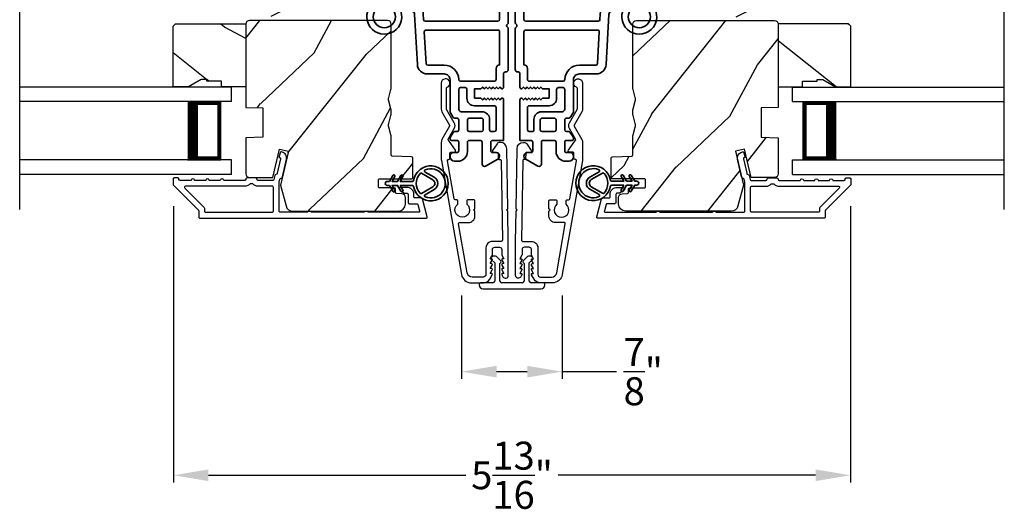
# Model space of a CAD drawing. Extents: x 102 to 238, y -200 to -156.
# Drawn here: x 192 to 200, y -193 to -189 of the extents above; entities that cross this region are included whole.
import ezdxf

# ---------------------------------------------------------------- set-up
doc = ezdxf.new("R2010")
doc.units = 0
doc.header["$LTSCALE"] = 2
doc.header["$MEASUREMENT"] = 0
doc.header["$PDMODE"] = 3
doc.layers.get('0').update_dxf_attribs({"linetype": 'CONTINUOUS'})
doc.layers.get('DEFPOINTS').update_dxf_attribs({"color": 3, "linetype": 'CONTINUOUS'})
doc.layers.add('Dim', color=7, linetype='CONTINUOUS')
doc.styles.get("Standard").update_dxf_attribs({"font": 'arial.ttf'})
doc.dimstyles.get("Standard").update_dxf_attribs({"dimtxt": 0.24, "dimasz": 0.3, "dimexe": 0.0625, "dimexo": 0.18, "dimgap": 0.09, "dimtad": 0, "dimdec": 4, "dimzin": 0, "dimdsep": 46, "dimlunit": 4, "dimtxsty": 'Standard', "dimcen": 0, "dimadec": 5, "dimazin": 0, "dimtfac": 1, "dimtdec": 4, "dimtofl": 0, "dimtmove": 0, "dimatfit": 3, "dimfxl": 1, "dimtolj": 1, "dimtzin": 0, "dimarcsym": 0})
pattern_1 = [(61.8699, (51.2245, -263.40054), (-1.8736867, -3.08047044), [0.5, -4.5]), (51.5651, (50.55393, -263.3822), (0.4836882, 1.3289269), [1.118034, -1.118034]), (43.4349, (50.34262, -262.92906), (1.3899984, 1.75154305), [0.632456, -2.529822])]
pattern_2 = [(36.8699, (50.7644, -263.32518), (-2.99999992, -2.00000012), [0.5, -4.5]), (26.5651, (50.1644, -263.0252), (0.9999992, 1.0000013), [1.118034, -1.118034]), (18.4349, (50.1644, -262.52518), (2.00000043, 0.9999984), [0.632456, -2.529822])]

# ---------------------------------------------------------------- blocks, each defined once
blk = doc.blocks.new('*D245')
at = {"layer": 'DEFPOINTS', "color": 0, "transparency": 16777216}
for p in [(195.4464, -190.9166), (196.3104, -190.9166), (196.3104, -191.7486)]:
    blk.add_point(p, dxfattribs=at)
at = {"layer": 'Dim', "color": 0, "lineweight": -2, "transparency": 16777216}
for p, q in [((195.4464, -191.0966), (195.4464, -191.8111)), ((196.3104, -191.0966), (196.3104, -191.8111)), ((195.7464, -191.7486), (196.0104, -191.7486)), ((196.3104, -191.7486), (196.7761, -191.7486))]:
    blk.add_line(p, q, dxfattribs=at)
at = {"layer": 'Dim', "color": 0, "transparency": 16777216}
for points in [[(195.7464, -191.6986), (195.7464, -191.7986), (195.4464, -191.7486)], [(196.0104, -191.6986), (196.0104, -191.7986), (196.3104, -191.7486)]]:
    blk.add_solid(points, dxfattribs=at)
at = {"layer": 'Dim', "color": 0, "transparency": 16777216, "insert": (197.0048, -191.7486), "char_height": 0.24, "attachment_point": 5}
blk.add_mtext('\\A1;{\\H1x;\\S7/8;}"', dxfattribs=at)
blk = doc.blocks.new('*D246')
at = {"layer": 'DEFPOINTS', "color": 0, "transparency": 16777216}
for p in [(192.9761, -190.1482), (198.7824, -190.1482), (198.7824, -192.6373)]:
    blk.add_point(p, dxfattribs=at)
at = {"layer": 'Dim', "color": 0, "lineweight": -2, "transparency": 16777216}
for p, q in [((192.9761, -190.3282), (192.9761, -192.6998)), ((198.7824, -190.3282), (198.7824, -192.6998)), ((193.2761, -192.6373), (195.4827, -192.6373)), ((198.4824, -192.6373), (196.2758, -192.6373))]:
    blk.add_line(p, q, dxfattribs=at)
at = {"layer": 'Dim', "color": 0, "transparency": 16777216}
for points in [[(193.2761, -192.5873), (193.2761, -192.6873), (192.9761, -192.6373)], [(198.4824, -192.5873), (198.4824, -192.6873), (198.7824, -192.6373)]]:
    blk.add_solid(points, dxfattribs=at)
at = {"layer": 'Dim', "color": 0, "transparency": 16777216, "insert": (195.8792, -192.6373), "char_height": 0.24, "attachment_point": 5}
blk.add_mtext('\\A1;5{\\H1x;\\S13/16;}"', dxfattribs=at)
blk = doc.blocks.new('A$C32CD71B2')
for p, q in [((1.8152, 0.75), (0, 0.75)), ((1.8152, 0.625), (1.8152, 0.75)), ((1.8152, 0.625), (0, 0.625)), ((1.7259, 0.625), (1.4399, 0.625)), ((1.7259, 0.125), (1.7259, 0.625)), ((1.7259, 0.625), (1.7259, 0.625)), ((1.8152, 0.125), (0, 0.125)), ((1.4402, 0.125), (1.7259, 0.125)), ((1.8152, 0), (1.8152, 0.125)), ((1.8152, 0), (0, 0))]:
    blk.add_line(p, q)
for points, const_width in [([(1.4849, 0.125), (1.4849, 0.625)], 0.09), ([(1.726, 0.61), (1.4849, 0.61)], 0.03), ([(1.7108, 0.14), (1.7108, 0.61)], 0.03), ([(1.726, 0.14), (1.4849, 0.14)], 0.03)]:
    blk.add_lwpolyline(points, dxfattribs=dict(const_width=const_width))
blk = doc.blocks.new('A$C213E3FBD')
for p, q in [((0.102, 0.2637), (0.1013, 0.2626)), ((0.1856, 0.2381), (0.1532, 0.2705)), ((0.4098, 0.2705), (0.3774, 0.2381)), ((0.4617, 0.2626), (0.461, 0.2637)), ((0.1029, 0.2506), (0.133, 0.2205)), ((0.133, 0.2205), (0.133, 0.065)), ((0.178, 0.2164), (0.1856, 0.2239)), ((0.178, 0.065), (0.178, 0.2164)), ((0.3774, 0.2239), (0.385, 0.2164)), ((0.385, 0.2164), (0.385, 0.065)), ((0.43, 0.2205), (0.4601, 0.2506)), ((0.43, 0.065), (0.43, 0.2205)), ((0, 0.04), (0, 0.032)), ((0.118, 0.05), (0.01, 0.05)), ((0.37, 0.05), (0.193, 0.05)), ((0.553, 0.05), (0.445, 0.05)), ((0.563, 0.032), (0.563, 0.04)), ((0.032, 0), (0.531, 0))]:
    blk.add_line(p, q)
for centre, radius, start, end in [((0.11, 0.2576), 0.01, 150, 225), ((0.1302, 0.2474), 0.0326, 45, 150), ((0.4328, 0.2474), 0.0326, 30, 135), ((0.453, 0.2576), 0.01, 315, 30), ((0.1785, 0.231), 0.01, 315, 45), ((0.3845, 0.231), 0.01, 135, 225), ((0.01, 0.04), 0.01, 90, 180), ((0.032, 0.032), 0.032, 180, 270), ((0.118, 0.065), 0.015, 270, 0), ((0.193, 0.065), 0.015, 180, 270), ((0.37, 0.065), 0.015, 270, 0), ((0.445, 0.065), 0.015, 180, 270), ((0.531, 0.032), 0.032, 270, 0), ((0.553, 0.04), 0.01, 0, 90)]:
    blk.add_arc(centre, radius, start, end)
blk = doc.blocks.new('A$C5AAE0589')
blk.add_blockref('A$C213E3FBD', (0, 0))
blk = doc.blocks.new('A$C3b698112')
at = {"color": 7, "linetype": 'Continuous', "lineweight": 35}
blk.add_lwpolyline([(0.3138, 0.1319), (0.3153, 0.1337, -0.22177), (0.3191, 0.1355), (0.4058, 0.1355), (0.3871, 0.1032, 1.000044), (0.4053, 0.0927), (0.43, 0.1355), (0.4808, 0.1355), (0.4621, 0.1032, 1.000044), (0.4803, 0.0927), (0.505, 0.1355), (0.5155, 0.1355, 1.000008), (0.5155, 0.1645), (0.505, 0.1645), (0.4803, 0.2072, 1.000044), (0.4621, 0.1967), (0.4808, 0.1645), (0.43, 0.1645), (0.4053, 0.2072, 1.000044), (0.3871, 0.1967), (0.4058, 0.1645), (0.3191, 0.1645, -0.22177), (0.3153, 0.1663), (0.3138, 0.1681, 0.221778), (0.31, 0.1698), (0.2987, 0.1698, 15.051205), (0.2987, 0.1302), (0.31, 0.1302, 0.221778)], format="xyb", close=True, dxfattribs=at)
blk.add_circle((0.15, 0.15), 0.095, dxfattribs=at)
blk = doc.blocks.new('A$Ce439cf9e')
at = {"color": 7, "linetype": 'Continuous', "lineweight": 35}
for points in [[(0.2243, 0.055), (0.2243, 0.15, 0.414217), (0.2093, 0.165), (0.1343, 0.165, 0.414214), (0.1193, 0.15), (0.1193, 0.12, -0.767322), (0.0633, 0.105), (0.0027, 0.21, -0.577345), (0.02, 0.24), (0.2093, 0.24, 0.414217), (0.2243, 0.255), (0.2243, 0.35, 0.414217), (0.2093, 0.365), (0.1293, 0.365, -0.414211), (0.0443, 0.45), (0.0443, 0.475, -0.414203), (0.0843, 0.515), (0.0893, 0.515, -0.414206), (0.1193, 0.485), (0.1193, 0.455, 0.414214), (0.1343, 0.44), (0.2093, 0.44, 0.414217), (0.2243, 0.455), (0.2243, 0.505, -0.414198), (0.2343, 0.515), (0.2383, 0.515, -0.140562), (0.2542, 0.5104), (0.2922, 0.4867, -0.258606), (0.2993, 0.4739), (0.2993, 0.455, 0.414207), (0.3143, 0.44), (0.3993, 0.44, 0.414214), (0.4143, 0.455), (0.4143, 0.4739, -0.258588), (0.4213, 0.4867), (0.4594, 0.5104, -0.140562), (0.4753, 0.515), (0.7443, 0.515, 0.414222), (0.7943, 0.565), (0.7943, 0.71, -0.398127), (0.8747, 0.7949), (1.3051, 0.8187, 0.276546), (1.3307, 0.836), (1.3896, 0.9624, -0.291473), (1.4848, 1.023), (1.7198, 1.023, 0.414242), (1.7348, 1.038), (1.7348, 1.113, 0.414203), (1.7198, 1.128), (1.4698, 1.128, -0.414208), (1.4398, 1.158), (1.4398, 1.173, -0.414227), (1.4698, 1.203), (1.7463, 1.203, -0.267976), (1.7593, 1.1955, 0.57734), (1.7853, 1.1955, -0.267976), (1.7983, 1.203), (1.9338, 1.203, -1.000003), (1.9338, 1.128), (1.8248, 1.128, 0.414203), (1.8098, 1.113), (1.8098, 1.038, 0.414242), (1.8248, 1.023), (2.2438, 1.023, 0.414241), (2.2588, 1.038), (2.2588, 1.113, 0.414202), (2.2438, 1.128), (2.1443, 1.128, -1.000003), (2.1443, 1.203), (2.2703, 1.203, -0.267978), (2.2833, 1.1955, 0.577339), (2.3093, 1.1955, -0.267978), (2.3223, 1.203), (2.5975, 1.203, -0.606819), (2.6303, 1.1401), (2.5933, 1.0873, -0.733246), (2.5751, 1.093), (2.5751, 1.123, 0.414248), (2.5701, 1.128), (2.3488, 1.128, 0.414201), (2.3338, 1.113), (2.3338, 0.105, 0.414213), (2.3488, 0.09), (2.5698, 0.09, 0.414132), (2.5748, 0.095), (2.5748, 0.125, -0.733247), (2.593, 0.1307), (2.6299, 0.0779, -0.606817), (2.5972, 0.015), (2.3223, 0.015, -0.267911), (2.3093, 0.0225, 0.577339), (2.2833, 0.0225, -0.26791), (2.2703, 0.015), (1.2338, 0.015, -0.267909), (1.2208, 0.0225, 0.57734), (1.1948, 0.0225, -0.267913), (1.1818, 0.015), (0.8311, 0.015, -0.414206), (0.8113, 0.0348), (0.8113, 0.04, 0.414217), (0.7963, 0.055), (0.6813, 0.055, -0.414244), (0.6663, 0.07), (0.6663, 0.0718), (0.6811, 0.0867), (0.6663, 0.1015), (0.6811, 0.1164), (0.6663, 0.1312), (0.6811, 0.1461), (0.6663, 0.1609), (0.6811, 0.1758), (0.6663, 0.1906), (0.6811, 0.2055), (0.6663, 0.2203), (0.6811, 0.2351), (0.6663, 0.25), (0.6663, 0.305), (0.5863, 0.305), (0.5863, 0.25), (0.5714, 0.2351), (0.5863, 0.2203), (0.5714, 0.2055), (0.5863, 0.1906), (0.5714, 0.1758), (0.5863, 0.1609), (0.5714, 0.1461), (0.5863, 0.1312), (0.5714, 0.1164), (0.5863, 0.1015), (0.5714, 0.0867), (0.5863, 0.0718), (0.5863, 0.07, -0.414244), (0.5713, 0.055), (0.2243, 0.055, 0)], [(2.2438, 0.948, -0.414202), (2.2588, 0.933), (2.2588, 0.105, -0.414213), (2.2438, 0.09), (1.2603, 0.09, -0.414212), (1.2453, 0.105), (1.2453, 0.7261, -0.398117), (1.2594, 0.7411), (1.3093, 0.7438, 0.276548), (1.3986, 0.8043), (1.4576, 0.9307, -0.291483), (1.4848, 0.948), (2.2438, 0.948)], [(0.2993, 0.135), (0.2993, 0.16, -0.414234), (0.3143, 0.175), (0.4043, 0.175, 0.41421), (0.4693, 0.24), (0.4693, 0.4199, -0.258596), (0.4763, 0.4326), (0.4845, 0.4377, -0.140599), (0.4925, 0.44), (0.6613, 0.44, -0.414195), (0.6763, 0.425), (0.6763, 0.385, -0.414234), (0.6613, 0.37), (0.5863, 0.37, 0.41421), (0.5213, 0.305), (0.5213, 0.135, -0.414217), (0.5063, 0.12), (0.3143, 0.12, -0.414207), (0.2993, 0.135)], [(0.4143, 0.35), (0.4143, 0.245, -0.414214), (0.3993, 0.23), (0.3143, 0.23, -0.414207), (0.2993, 0.245), (0.2993, 0.35, -0.414207), (0.3143, 0.365), (0.3993, 0.365, -0.414214), (0.4143, 0.35)]]:
    blk.add_lwpolyline(points, format="xyb", dxfattribs=at)
blk.add_lwpolyline([(1.1544, 0.7353, -0.430499), (1.1703, 0.7203), (1.1703, 0.105, -0.414217), (1.1553, 0.09), (0.8713, 0.09, 0.414226), (0.8413, 0.12), (0.7463, 0.12, -0.414217), (0.7313, 0.135), (0.7313, 0.425, -0.410198), (0.7461, 0.44, 0.410178), (0.8693, 0.565), (0.8693, 0.7053, -0.398129), (0.8835, 0.7203)], format="xyb", close=True, dxfattribs=at)
at = {"xscale": -1, "rotation": 180}
blk.add_blockref('A$C3b698112', (1.1342, 1.2286), dxfattribs=at)
blk = doc.blocks.new('A$Cafdcb3b8')
at = {"color": 7, "linetype": 'Continuous', "lineweight": 35}
for points in [[(0.1324, 0.1282), (0.0919, 0.1516, 0.999978), (0.0819, 0.1342), (0.1324, 0.1051), (0.1324, 0.0581), (0.0919, 0.0815, 1.000037), (0.0819, 0.0642), (0.1324, 0.035), (0.1324, 0.0175, 1.000004), (0.1674, 0.0175), (0.1674, 0.035), (0.2179, 0.0642, 1.000039), (0.2079, 0.0815), (0.1674, 0.0581), (0.1674, 0.1051), (0.2179, 0.1342, 0.999981), (0.2079, 0.1516), (0.1674, 0.1282), (0.1674, 0.2325, -0.364455), (0.1757, 0.2424, 11.544322), (0.1241, 0.2424, -0.364437), (0.1324, 0.2325)], [(0.2653, 0.3422, 1.497261), (0.0345, 0.3422, 0.621751), (0.0524, 0.3411), (0.098, 0.42, -0.577337), (0.2018, 0.42), (0.2474, 0.3411, 0.621751)], [(0.2363, 0.3104, -0.351505), (0.2344, 0.298, -0.389138), (0.0655, 0.298, -0.351505), (0.0636, 0.3104), (0.1197, 0.4075, -0.577347), (0.1802, 0.4075)]]:
    blk.add_lwpolyline(points, format="xyb", close=True, dxfattribs=at)

msp = doc.modelspace()

# ---------------------------------------------------------------- hatches: boundary and pattern name
h = msp.add_hatch()
h.set_pattern_fill('WOOD2', color=256, angle=180)
h.set_pattern_definition(pattern_2)
edge = h.paths.add_edge_path()
edge.add_line((194.07015, -186.56296), (194.07015, -187.36186))
edge.add_arc((193.96015, -187.36186), 0.11, 270, 360, ccw=False)
edge.add_line((193.96015, -187.47186), (193.87715, -187.47186))
edge.add_arc((193.87715, -187.53486), 0.063, 450, 540)
edge.add_line((193.81415, -187.53486), (193.81415, -188.7018))
edge.add_line((193.81415, -188.7018), (193.83421, -188.72186))
edge.add_line((193.83421, -188.72186), (193.93915, -188.72186))
edge.add_line((193.93915, -188.72186), (194.08915, -188.57186))
edge.add_line((194.08915, -188.57186), (194.08915, -188.09186))
edge.add_line((194.08915, -188.09186), (194.21938, -187.69808))
edge.add_arc((194.27919, -187.71786), 0.063, 450, 521.7, ccw=False)
edge.add_line((194.27919, -187.65486), (194.65815, -187.65486))
edge.add_line((194.65815, -187.65486), (194.65815, -187.56386))
edge.add_line((194.65815, -187.56386), (194.59615, -187.52807))
edge.add_line((194.59615, -187.52807), (194.59615, -187.28666))
edge.add_line((194.59615, -187.28666), (194.65815, -187.25086))
edge.add_line((194.65815, -187.25086), (194.65815, -186.90786))
edge.add_line((194.65815, -186.90786), (194.68315, -186.89876))
edge.add_line((194.68315, -186.89876), (194.68315, -186.79496))
edge.add_line((194.68315, -186.79496), (194.65815, -186.78586))
edge.add_line((194.65815, -186.78586), (194.65815, -186.53286))
edge.add_line((194.65815, -186.53286), (194.10024, -186.53286))
edge.add_arc((194.10024, -186.56296), 0.03009, 449.998831, 540.001169)
edge = h.paths.add_edge_path()
edge.add_arc((194.08242, -188.74897), 0.01, 89.996037, 180.003122, ccw=False)
h = msp.add_hatch()
h.set_pattern_fill('WOOD2', color=256, angle=180)
h.set_pattern_definition(pattern_2)
edge = h.paths.add_edge_path()
edge.add_line((197.68833, -186.56296), (197.68833, -187.36186))
edge.add_arc((197.79833, -187.36186), 0.11, 180, 270)
edge.add_line((197.79833, -187.47186), (197.88133, -187.47186))
edge.add_arc((197.88133, -187.53486), 0.063, 0, 90, ccw=False)
edge.add_line((197.94433, -187.53486), (197.94433, -188.7018))
edge.add_line((197.94433, -188.7018), (197.92427, -188.72186))
edge.add_line((197.92427, -188.72186), (197.81933, -188.72186))
edge.add_line((197.81933, -188.72186), (197.66933, -188.57186))
edge.add_line((197.66933, -188.57186), (197.66933, -188.09186))
edge.add_line((197.66933, -188.09186), (197.5391, -187.69808))
edge.add_arc((197.47929, -187.71786), 0.063, 18.3, 90)
edge.add_line((197.47929, -187.65486), (197.10033, -187.65486))
edge.add_line((197.10033, -187.65486), (197.10033, -187.56386))
edge.add_line((197.10033, -187.56386), (197.16233, -187.52807))
edge.add_line((197.16233, -187.52807), (197.16233, -187.28666))
edge.add_line((197.16233, -187.28666), (197.10033, -187.25086))
edge.add_line((197.10033, -187.25086), (197.10033, -186.90786))
edge.add_line((197.10033, -186.90786), (197.07533, -186.89876))
edge.add_line((197.07533, -186.89876), (197.07533, -186.79496))
edge.add_line((197.07533, -186.79496), (197.10033, -186.78586))
edge.add_line((197.10033, -186.78586), (197.10033, -186.53286))
edge.add_line((197.10033, -186.53286), (197.65824, -186.53286))
edge.add_arc((197.65824, -186.56296), 0.03009, -0.001169, 90.001169, ccw=False)
edge = h.paths.add_edge_path()
edge.add_arc((197.67606, -188.74897), 0.01, 359.996878, 450.003963)
h = msp.add_hatch()
h.set_pattern_fill('WOOD2', color=256, angle=295, style=0)
h.set_pattern_definition([(151.8699, (81.1674, -39.65788), (3.08047044, -1.87368671), [0.5, -4.5]), (141.5651, (81.14907, -40.32845), (-1.3289269, 0.4836882), [1.118034, -1.118034]), (133.4349, (80.69592, -40.53976), (-1.75154305, 1.3899984), [0.632456, -2.529822])])
h.paths.add_polyline_path([(193.21482, -189.24214), (193.10582, -189.30514), (192.97282, -189.30514), (192.97282, -188.78614), (192.99282, -188.76614), (193.59782, -188.76614), (193.59782, -189.30514), (193.38682, -189.30514), (193.38682, -189.25814), (193.26182, -189.25814), (193.26182, -189.24214)])
h = msp.add_hatch()
h.set_pattern_fill('WOOD2', color=256, angle=205, style=0)
h.set_pattern_definition(pattern_1)
edge = h.paths.add_edge_path()
edge.add_arc((194.90482, -190.31178), 0.06, 270.000744, 359.999256)
edge.add_line((194.96482, -190.31178), (194.96482, -190.25338))
edge.add_arc((194.93482, -190.25338), 0.03, 359.999372, 448.001219)
edge.add_line((194.93587, -190.2234), (194.88947, -190.22178))
edge.add_arc((194.88982, -190.21178), 0.01, 179.999859, 267.996691, ccw=False)
edge.add_line((194.87982, -190.21178), (194.87982, -190.18278))
edge.add_arc((194.86982, -190.18278), 0.01, 360.001058, 449.998942)
edge.add_line((194.86982, -190.17278), (194.74482, -190.17278))
edge.add_arc((194.74482, -190.16278), 0.01, 179.997, 270.001319, ccw=False)
edge.add_line((194.73482, -190.16278), (194.73482, -190.10478))
edge.add_arc((194.74482, -190.10478), 0.01, 89.998681, 180.003, ccw=False)
edge.add_line((194.74482, -190.09478), (195.01782, -190.09478))
edge.add_arc((195.01782, -190.08478), 0.01, 269.998681, 360.002999)
edge.add_line((195.02782, -190.08478), (195.02782, -189.91556))
edge.add_arc((195.01782, -189.91556), 0.01, 360.0007, 447.996691)
edge.add_line((195.01817, -189.90556), (194.85247, -189.89978))
edge.add_arc((194.85282, -189.88978), 0.01, 180.0007, 267.996691, ccw=False)
edge.add_line((194.84282, -189.88978), (194.84282, -189.73296))
edge.add_arc((194.78282, -189.73296), 0.06, 359.999709, 375.52371)
edge.add_line((194.84064, -189.7169), (194.82228, -189.65084))
edge.add_arc((194.8801, -189.63478), 0.06, 164.47658, 195.52342, ccw=False)
edge.add_line((194.82228, -189.61872), (194.84064, -189.55266))
edge.add_arc((194.78282, -189.5366), 0.06, 344.47629, 360.000291)
edge.add_line((194.84282, -189.5366), (194.84282, -189.51007))
edge.add_arc((194.78285, -189.51007), 0.05998, 359.997805, 375.50362)
edge.add_line((194.84064, -189.49403), (194.82228, -189.42782))
edge.add_arc((194.88009, -189.41178), 0.05999, 164.498575, 195.501425, ccw=False)
edge.add_line((194.82228, -189.39575), (194.84064, -189.32953))
edge.add_arc((194.78285, -189.3135), 0.05998, 344.49638, 360.002195)
edge.add_line((194.84282, -189.3135), (194.84282, -188.76678))
edge.add_arc((194.81282, -188.76678), 0.03, 360.000645, 449.999495)
edge.add_line((194.81282, -188.73678), (193.62782, -188.73678))
edge.add_arc((193.62782, -188.76678), 0.03, 450.000505, 539.999355)
edge.add_line((193.59782, -188.76678), (193.59782, -189.48172))
edge.add_line((193.59782, -189.48172), (193.74282, -189.48678))
edge.add_line((193.74282, -189.48678), (193.74282, -189.73678))
edge.add_line((193.74282, -189.73678), (193.59782, -189.74185))
edge.add_line((193.59782, -189.74185), (193.59782, -190.05278))
edge.add_arc((193.62782, -190.05278), 0.03, 180.001222, 269.998778)
edge.add_line((193.62782, -190.08278), (193.82924, -190.08278))
edge.add_line((193.82924, -190.08278), (193.88534, -189.83978))
edge.add_line((193.88534, -189.83978), (193.96134, -189.85733))
edge.add_line((193.96134, -189.85733), (193.89382, -190.14978))
edge.add_line((193.89382, -190.14978), (193.94139, -190.32731))
edge.add_arc((193.99935, -190.31178), 0.06, 194.999295, 270.00068)
edge.add_line((193.99935, -190.37178), (194.90482, -190.37178))
h = msp.add_hatch()
h.set_pattern_fill('WOOD2', color=256, angle=205, style=0)
h.set_pattern_definition(pattern_1)
edge = h.paths.add_edge_path()
edge.add_arc((196.85365, -190.31178), 0.06, 180.000744, 269.999256, ccw=False)
edge.add_line((196.79365, -190.31178), (196.79365, -190.25338))
edge.add_arc((196.82365, -190.25338), 0.03, 91.998781, 180.000628, ccw=False)
edge.add_line((196.82261, -190.2234), (196.869, -190.22178))
edge.add_arc((196.86865, -190.21178), 0.01, 272.003309, 360.000141)
edge.add_line((196.87865, -190.21178), (196.87865, -190.18278))
edge.add_arc((196.88865, -190.18278), 0.01, 90.001058, 179.998942, ccw=False)
edge.add_line((196.88865, -190.17278), (197.01365, -190.17278))
edge.add_arc((197.01365, -190.16278), 0.01, 269.998681, 360.003)
edge.add_line((197.02365, -190.16278), (197.02365, -190.10478))
edge.add_arc((197.01365, -190.10478), 0.01, 359.997, 450.001319)
edge.add_line((197.01365, -190.09478), (196.74065, -190.09478))
edge.add_arc((196.74065, -190.08478), 0.01, 179.997001, 270.001319, ccw=False)
edge.add_line((196.73065, -190.08478), (196.73065, -189.91556))
edge.add_arc((196.74065, -189.91556), 0.01, 92.003309, 179.9993, ccw=False)
edge.add_line((196.7403, -189.90556), (196.906, -189.89978))
edge.add_arc((196.90565, -189.88978), 0.01, 272.003309, 359.9993)
edge.add_line((196.91565, -189.88978), (196.91565, -189.73296))
edge.add_arc((196.97565, -189.73296), 0.06, 164.47629, 180.000291, ccw=False)
edge.add_line((196.91784, -189.7169), (196.93619, -189.65084))
edge.add_arc((196.87838, -189.63478), 0.06, 344.47658, 375.52342)
edge.add_line((196.93619, -189.61872), (196.91784, -189.55266))
edge.add_arc((196.97565, -189.5366), 0.06, 179.999709, 195.52371, ccw=False)
edge.add_line((196.91565, -189.5366), (196.91565, -189.51007))
edge.add_arc((196.97563, -189.51007), 0.05998, 164.49638, 180.002195, ccw=False)
edge.add_line((196.91784, -189.49403), (196.9362, -189.42782))
edge.add_arc((196.87839, -189.41178), 0.05999, 344.498575, 375.501425)
edge.add_line((196.9362, -189.39575), (196.91784, -189.32953))
edge.add_arc((196.97563, -189.3135), 0.05998, 179.997805, 195.50362, ccw=False)
edge.add_line((196.91565, -189.3135), (196.91565, -188.76678))
edge.add_arc((196.94565, -188.76678), 0.03, 90.000505, 179.999355, ccw=False)
edge.add_line((196.94565, -188.73678), (198.13065, -188.73678))
edge.add_arc((198.13065, -188.76678), 0.03, 0.000645, 89.999495, ccw=False)
edge.add_line((198.16065, -188.76678), (198.16065, -189.48172))
edge.add_line((198.16065, -189.48172), (198.01565, -189.48678))
edge.add_line((198.01565, -189.48678), (198.01565, -189.73678))
edge.add_line((198.01565, -189.73678), (198.16065, -189.74185))
edge.add_line((198.16065, -189.74185), (198.16065, -190.05278))
edge.add_arc((198.13065, -190.05278), 0.03, 270.001222, 359.998778, ccw=False)
edge.add_line((198.13065, -190.08278), (197.92924, -190.08278))
edge.add_line((197.92924, -190.08278), (197.87314, -189.83978))
edge.add_line((197.87314, -189.83978), (197.79713, -189.85733))
edge.add_line((197.79713, -189.85733), (197.86465, -190.14978))
edge.add_line((197.86465, -190.14978), (197.81708, -190.32731))
edge.add_arc((197.75913, -190.31178), 0.06, 269.99932, 345.000705, ccw=False)
edge.add_line((197.75913, -190.37178), (196.85365, -190.37178))
h = msp.add_hatch()
h.set_pattern_fill('WOOD2', color=256, angle=295, style=0)
h.set_pattern_definition([(151.8699, (90.80286, -39.65788), (3.08047044, -1.87368671), [0.5, -4.5]), (141.5651, (90.78454, -40.32845), (-1.3289269, 0.4836882), [1.118034, -1.118034]), (133.4349, (90.33138, -40.53976), (-1.75154305, 1.3899984), [0.632456, -2.529822])])
h.paths.add_polyline_path([(198.54365, -189.24214), (198.65265, -189.30514), (198.78565, -189.30514), (198.78565, -188.78614), (198.76565, -188.76614), (198.16065, -188.76614), (198.16065, -189.30514), (198.37165, -189.30514), (198.37165, -189.25814), (198.49665, -189.25814), (198.49665, -189.24214)])

# ---------------------------------------------------------------- linework, layer by layer
for p, q in [((191.65759, -190.3582), (191.65759, -187.16396)), ((200.10089, -190.3582), (200.10089, -187.16396))]:
    msp.add_line(p, q)
for points in [[(193.21482, -189.24214), (193.10582, -189.30514), (192.97282, -189.30514), (192.97282, -188.78614), (192.99282, -188.76614), (193.59782, -188.76614), (193.59782, -189.30514), (193.38682, -189.30514), (193.38682, -189.25814), (193.26182, -189.25814), (193.26182, -189.24214)], [(198.54365, -189.24214), (198.65265, -189.30514), (198.78565, -189.30514), (198.78565, -188.78614), (198.76565, -188.76614), (198.16065, -188.76614), (198.16065, -189.30514), (198.37165, -189.30514), (198.37165, -189.25814), (198.49665, -189.25814), (198.49665, -189.24214)]]:
    msp.add_lwpolyline(points, close=True)
for points in [[(194.90482, -190.37178, 0.414206), (194.96482, -190.31178), (194.96482, -190.25338, 0.4040356), (194.93587, -190.2234), (194.88947, -190.22178, -0.4040101), (194.87982, -190.21178), (194.87982, -190.18278, 0.4142027), (194.86982, -190.17278), (194.74482, -190.17278, -0.4142356), (194.73482, -190.16278), (194.73482, -190.10478, -0.4142356), (194.74482, -190.09478), (195.01782, -190.09478, 0.4142356), (195.02782, -190.08478), (195.02782, -189.91556, 0.4040059), (195.01817, -189.90556), (194.85247, -189.89978, -0.4040059), (194.84282, -189.88978), (194.84282, -189.73296, 0.06784), (194.84064, -189.7169), (194.82228, -189.65084, -0.1363022), (194.82228, -189.61872), (194.84064, -189.55266, 0.06784), (194.84282, -189.5366), (194.84282, -189.51007, 0.0677603), (194.84064, -189.49403), (194.82228, -189.42782, -0.1361067), (194.82228, -189.39575), (194.84064, -189.32953, 0.0677603), (194.84282, -189.3135), (194.84282, -188.76678, 0.4142077), (194.81282, -188.73678), (193.62782, -188.73678, 0.4142077), (193.59782, -188.76678), (193.59782, -189.48172), (193.74282, -189.48678), (193.74282, -189.73678), (193.59782, -189.74185), (193.59782, -190.05278, 0.4142011), (193.62782, -190.08278), (193.82924, -190.08278), (193.88534, -189.83978), (193.96134, -189.85733), (193.89382, -190.14978), (193.94139, -190.32731, 0.339461), (193.99935, -190.37178)], [(196.85365, -190.37178, -0.414206), (196.79365, -190.31178), (196.79365, -190.25338, -0.4040356), (196.82261, -190.2234), (196.869, -190.22178, 0.4040101), (196.87865, -190.21178), (196.87865, -190.18278, -0.4142027), (196.88865, -190.17278), (197.01365, -190.17278, 0.4142356), (197.02365, -190.16278), (197.02365, -190.10478, 0.4142356), (197.01365, -190.09478), (196.74065, -190.09478, -0.4142356), (196.73065, -190.08478), (196.73065, -189.91556, -0.4040059), (196.7403, -189.90556), (196.906, -189.89978, 0.4040059), (196.91565, -189.88978), (196.91565, -189.73296, -0.06784), (196.91784, -189.7169), (196.93619, -189.65084, 0.1363022), (196.93619, -189.61872), (196.91784, -189.55266, -0.06784), (196.91565, -189.5366), (196.91565, -189.51007, -0.0677603), (196.91784, -189.49403), (196.9362, -189.42782, 0.1361067), (196.9362, -189.39575), (196.91784, -189.32953, -0.0677603), (196.91565, -189.3135), (196.91565, -188.76678, -0.4142077), (196.94565, -188.73678), (198.13065, -188.73678, -0.4142077), (198.16065, -188.76678), (198.16065, -189.48172), (198.01565, -189.48678), (198.01565, -189.73678), (198.16065, -189.74185), (198.16065, -190.05278, -0.4142011), (198.13065, -190.08278), (197.92924, -190.08278), (197.87314, -189.83978), (197.79713, -189.85733), (197.86465, -190.14978), (197.81708, -190.32731, -0.339461), (197.75913, -190.37178)], [(195.84713, -190.92259), (195.84713, -190.6308), (195.84297, -190.37188), (195.83281, -190.36188), (195.84265, -190.35188), (195.83437, -189.83587, 0.4095198), (195.77937, -189.78175), (195.77589, -189.78175, 0.2505083), (195.75095, -189.79509), (195.71283, -189.85214, 0.6048173), (195.72131, -189.86769), (195.74986, -189.86724, -0.4142136), (195.76002, -189.87707), (195.76069, -189.91907, 0.4142136), (195.77085, -189.92891), (195.77585, -189.92883, -0.4142136), (195.78601, -189.93866), (195.79696, -190.62064, -0.4189229), (195.78696, -190.6308), (195.71213, -190.6308, 0.4142136), (195.65613, -190.6868), (195.65613, -190.9138, -0.4142136), (195.63313, -190.9368), (195.53846, -190.9368, -0.3639702), (195.49414, -190.89961), (195.42036, -190.48119, -0.4663077), (195.43021, -190.46946), (195.50544, -190.46946, 0.4142136), (195.56044, -190.41446), (195.56044, -190.3718), (195.55044, -190.3618), (195.56044, -190.3518), (195.56044, -190.28446, 0.4142136), (195.55044, -190.27446), (195.50178, -190.27446, 0.4142136), (195.49178, -190.28446), (195.49178, -190.31276, -2.8641624), (195.41378, -190.31276), (195.41378, -190.28446, 0.4142136), (195.40378, -190.27446), (195.3923, -190.27446, -0.3639702), (195.38245, -190.26619), (195.32485, -189.93953, -0.4663077), (195.3347, -189.9278), (195.33713, -189.9278, 0.4142136), (195.34713, -189.9178), (195.34713, -189.8758, -0.4142136), (195.35713, -189.8658), (195.38568, -189.8658, 0.6080867), (195.39385, -189.85003), (195.33333, -189.76428, -0.2924817), (195.33284, -189.75352), (195.38464, -189.6638, 0.2679492), (195.38464, -189.6138), (195.31847, -189.49918, -0.1316525), (195.31713, -189.49418), (195.31713, -189.31842, -0.3075529), (195.32344, -189.30912, 1.8883073), (195.27213, -189.27426), (195.27213, -189.49552, 0.1316525), (195.27883, -189.52052), (195.34423, -189.6338, -0.2679492), (195.34423, -189.6438), (195.27883, -189.75708, 0.1316525), (195.27213, -189.78208), (195.27213, -189.91926, 0.0436609), (195.27372, -189.93749), (195.44636, -190.91656, 0.3639702), (195.53007, -190.9868), (195.63385, -190.9868, 0.2679492), (195.6884, -190.9553), (195.71006, -190.9178, 0.5773503), (195.70313, -190.9058), (195.69273, -190.9058), (195.71006, -190.8758, 0.5773503), (195.70313, -190.8638), (195.69273, -190.8638), (195.71006, -190.8338, 0.5773503), (195.70313, -190.8218), (195.69273, -190.8218), (195.71006, -190.7918, 0.5773503), (195.70313, -190.7798), (195.69273, -190.7798), (195.71006, -190.7498, 0.1316525), (195.71113, -190.7458), (195.71113, -190.7008, -0.4142136), (195.73113, -190.6808), (195.77113, -190.6808, -0.4142136), (195.79113, -190.7008), (195.79113, -190.7458, 0.1316525), (195.7922, -190.7498), (195.80952, -190.7798), (195.79913, -190.7798, 0.5773503), (195.7922, -190.7918), (195.80952, -190.8218), (195.79913, -190.8218, 0.5773503), (195.7922, -190.8338), (195.80952, -190.8638), (195.79913, -190.8638, 0.5773503), (195.7922, -190.8758), (195.80952, -190.9058), (195.79913, -190.9058, 0.5773503), (195.7922, -190.9178), (195.80195, -190.93469, 0.767327)], [(195.90965, -190.92259), (195.90965, -190.6308), (195.91381, -190.37188), (195.92397, -190.36188), (195.91413, -190.35188), (195.92242, -189.83587, -0.4095198), (195.97741, -189.78175), (195.98089, -189.78175, -0.2505083), (196.00583, -189.79509), (196.04395, -189.85214, -0.6048173), (196.03547, -189.86769), (196.00692, -189.86724, 0.4142136), (195.99676, -189.87707), (195.99609, -189.91907, -0.4142136), (195.98593, -189.92891), (195.98093, -189.92883, 0.4142136), (195.97077, -189.93866), (195.95982, -190.62064, 0.4189229), (195.96982, -190.6308), (196.04465, -190.6308, -0.4142136), (196.10065, -190.6868), (196.10065, -190.9138, 0.4142136), (196.12365, -190.9368), (196.21832, -190.9368, 0.3639702), (196.26264, -190.89961), (196.33642, -190.48119, 0.4663077), (196.32657, -190.46946), (196.25134, -190.46946, -0.4142136), (196.19634, -190.41446), (196.19634, -190.3718), (196.20634, -190.3618), (196.19634, -190.3518), (196.19634, -190.28446, -0.4142136), (196.20634, -190.27446), (196.255, -190.27446, -0.4142136), (196.265, -190.28446), (196.265, -190.31276, 2.8641624), (196.343, -190.31276), (196.343, -190.28446, -0.4142136), (196.353, -190.27446), (196.36448, -190.27446, 0.3639702), (196.37433, -190.26619), (196.43193, -189.93953, 0.4663077), (196.42208, -189.9278), (196.41965, -189.9278, -0.4142136), (196.40965, -189.9178), (196.40965, -189.8758, 0.4142136), (196.39965, -189.8658), (196.3711, -189.8658, -0.6080867), (196.36293, -189.85003), (196.42345, -189.76428, 0.2924817), (196.42394, -189.75352), (196.37214, -189.6638, -0.2679492), (196.37214, -189.6138), (196.43832, -189.49918, 0.1316525), (196.43965, -189.49418), (196.43965, -189.31842, 0.3075529), (196.43334, -189.30912, -1.8883073), (196.48465, -189.27426), (196.48465, -189.49552, -0.1316525), (196.47796, -189.52052), (196.41255, -189.6338, 0.2679492), (196.41255, -189.6438), (196.47796, -189.75708, -0.1316525), (196.48465, -189.78208), (196.48465, -189.91926, -0.0436609), (196.48306, -189.93749), (196.31042, -190.91656, -0.3639702), (196.22672, -190.9868), (196.12294, -190.9868, -0.2679492), (196.06838, -190.9553), (196.04673, -190.9178, -0.5773503), (196.05365, -190.9058), (196.06405, -190.9058), (196.04673, -190.8758, -0.5773503), (196.05365, -190.8638), (196.06405, -190.8638), (196.04673, -190.8338, -0.5773503), (196.05365, -190.8218), (196.06405, -190.8218), (196.04673, -190.7918, -0.5773503), (196.05365, -190.7798), (196.06405, -190.7798), (196.04673, -190.7498, -0.1316525), (196.04565, -190.7458), (196.04565, -190.7008, 0.4142136), (196.02565, -190.6808), (195.98565, -190.6808, 0.4142136), (195.96565, -190.7008), (195.96565, -190.7458, -0.1316525), (195.96458, -190.7498), (195.94726, -190.7798), (195.95765, -190.7798, -0.5773503), (195.96458, -190.7918), (195.94726, -190.8218), (195.95765, -190.8218, -0.5773503), (195.96458, -190.8338), (195.94726, -190.8638), (195.95765, -190.8638, -0.5773503), (195.96458, -190.8758), (195.94726, -190.9058), (195.95765, -190.9058, -0.5773503), (195.96458, -190.9178), (195.95483, -190.93469, -0.767327)], [(193.20282, -190.43178), (195.14282, -190.43178, 0.4931454), (195.15248, -190.41919), (195.11122, -190.26519, 0.3394543), (195.10156, -190.25778), (195.04782, -190.25778, -0.4142136), (195.03782, -190.24778), (195.03782, -190.22778, 0.4142136), (194.97782, -190.16778), (194.92782, -190.16778, 0.767327), (194.92032, -190.19577), (194.95613, -190.21644, 0.1316525), (194.96113, -190.21778), (194.97782, -190.21778, -0.4142136), (194.98782, -190.22778), (194.98782, -190.29778, 0.4142136), (194.99782, -190.30778), (195.06319, -190.30778, -0.3394543), (195.07285, -190.31519), (195.08732, -190.36919, -0.4931454), (195.07766, -190.38178), (194.64481, -190.38178, 0.5773503), (194.61017, -190.38178), (194.16048, -190.38178, 0.5773503), (194.12584, -190.38178), (193.89282, -190.38178, -0.4142136), (193.88282, -190.37178), (193.88282, -190.1265, -0.0567841), (193.88308, -190.12425), (193.88897, -190.09874, -0.1989124), (193.89341, -190.09251), (193.90576, -190.0848, 0.1989124), (193.9102, -190.07857), (193.94553, -189.92553, 0.4142136), (193.90806, -189.86557), (193.90207, -189.86418, 0.4142136), (193.89007, -189.87168), (193.88108, -189.91065), (193.88707, -189.91204, -0.4142136), (193.89457, -189.92403), (193.86614, -190.04714, -0.1989124), (193.8617, -190.05337), (193.84935, -190.06108, 0.1989124), (193.84491, -190.06731), (193.83727, -190.10039, -0.3492156), (193.82753, -190.10814), (193.7022, -190.10814, -0.4142136), (193.6922, -190.09814), (193.6922, -190.09714, 0.4142136), (193.6822, -190.08714), (193.60784, -190.08714, 0.370395), (193.59796, -190.09563), (193.59796, -190.09814, -0.4142136), (193.58796, -190.10814), (193.40782, -190.10814, 1), (193.37782, -190.10814), (193.28282, -190.10814, 1), (193.25282, -190.10814), (193.15782, -190.10814, 1), (193.12782, -190.10814), (193.03282, -190.10814, -0.4142136), (193.02282, -190.09814), (193.02282, -190.09678, 0.4142136), (193.01282, -190.08678), (192.98282, -190.08678, 0.4142136), (192.97282, -190.09678), (192.97282, -190.14114, 0.1989124), (192.97575, -190.14821), (193.18989, -190.36236, -0.1989124), (193.19282, -190.36943), (193.19282, -190.42178, 0.4142136)], [(198.55565, -190.43178), (196.61565, -190.43178, -0.4931454), (196.60599, -190.41919), (196.64726, -190.26519, -0.3394543), (196.65692, -190.25778), (196.71065, -190.25778, 0.4142136), (196.72065, -190.24778), (196.72065, -190.22778, -0.4142136), (196.78065, -190.16778), (196.83065, -190.16778, -0.767327), (196.83815, -190.19577), (196.80235, -190.21644, -0.1316525), (196.79735, -190.21778), (196.78065, -190.21778, 0.4142136), (196.77065, -190.22778), (196.77065, -190.29778, -0.4142136), (196.76065, -190.30778), (196.69528, -190.30778, 0.3394543), (196.68562, -190.31519), (196.67116, -190.36919, 0.4931454), (196.68081, -190.38178), (197.11367, -190.38178, -0.5773503), (197.14831, -190.38178), (197.598, -190.38178, -0.5773503), (197.63264, -190.38178), (197.86565, -190.38178, 0.4142136), (197.87565, -190.37178), (197.87565, -190.1265, 0.0567841), (197.8754, -190.12425), (197.86951, -190.09874, 0.1989124), (197.86506, -190.09251), (197.85272, -190.0848, -0.1989124), (197.84827, -190.07857), (197.81294, -189.92553, -0.4142136), (197.85041, -189.86557), (197.85641, -189.86418, -0.4142136), (197.8684, -189.87168), (197.8774, -189.91065), (197.87141, -189.91204, 0.4142136), (197.86391, -189.92403), (197.89233, -190.04714, 0.1989124), (197.89678, -190.05337), (197.90912, -190.06108, -0.1989124), (197.91357, -190.06731), (197.92121, -190.10039, 0.3492156), (197.93095, -190.10814), (198.05628, -190.10814, 0.4142136), (198.06628, -190.09814), (198.06628, -190.09714, -0.4142136), (198.07628, -190.08714), (198.15063, -190.08714, -0.370395), (198.16052, -190.09563), (198.16052, -190.09814, 0.4142136), (198.17052, -190.10814), (198.35065, -190.10814, -1), (198.38065, -190.10814), (198.47565, -190.10814, -1), (198.50565, -190.10814), (198.60065, -190.10814, -1), (198.63065, -190.10814), (198.72565, -190.10814, 0.4142136), (198.73565, -190.09814), (198.73565, -190.09678, -0.4142136), (198.74565, -190.08678), (198.77565, -190.08678, -0.4142136), (198.78565, -190.09678), (198.78565, -190.14114, -0.1989124), (198.78272, -190.14821), (198.56858, -190.36236, 0.1989124), (198.56565, -190.36943), (198.56565, -190.42178, -0.4142136)], [(193.83282, -190.16814, 0.4142136), (193.82282, -190.15814), (193.70208, -190.15814, -0.2192166), (193.65649, -190.13714), (193.63355, -190.13714, -0.2192166), (193.58796, -190.15814), (193.08053, -190.15814, 0.6681786), (193.07346, -190.17521), (193.23989, -190.34165, -0.1989124), (193.24282, -190.34872), (193.24282, -190.37178, 0.4142136), (193.25282, -190.38178), (193.82282, -190.38178, 0.4142136), (193.83282, -190.37178)], [(197.92565, -190.16814, -0.4142136), (197.93565, -190.15814), (198.05639, -190.15814, 0.2192166), (198.10199, -190.13714), (198.12492, -190.13714, 0.2192166), (198.17052, -190.15814), (198.67794, -190.15814, -0.6681786), (198.68501, -190.17521), (198.51858, -190.34165, 0.1989124), (198.51565, -190.34872), (198.51565, -190.37178, -0.4142136), (198.50565, -190.38178), (197.93565, -190.38178, -0.4142136), (197.92565, -190.37178)]]:
    msp.add_lwpolyline(points, format="xyb", close=True)

# ---------------------------------------------------------------- block references
at = {"rotation": 90}
for name, p in [('A$Ce439cf9e', (195.8627, -189.98866)), ('A$Cafdcb3b8', (196.96668, -190.28183))]:
    msp.add_blockref(name, p, dxfattribs=at)
at = {"xscale": -1, "rotation": 270}
for name, p in [('A$Ce439cf9e', (195.89207, -189.98866)), ('A$Cafdcb3b8', (194.79244, -190.28346))]:
    msp.add_blockref(name, p, dxfattribs=at)
for name, p in [('A$C32CD71B2', (191.65759, -190.05678)), ('A$C5AAE0589', (195.59774, -191.0368))]:
    msp.add_blockref(name, p)
at = {"xscale": -1}
msp.add_blockref('A$C32CD71B2', (200.10089, -190.05678), dxfattribs=at)

# ---------------------------------------------------------------- dimensions: what is measured, and where the dimension line sits
at = {"layer": 'Dim'}
dim = msp.add_linear_dim(base=(198.78238, -192.63734), p1=(192.97609, -190.14821), p2=(198.78238, -190.14821), dimstyle='Standard', override={"dimpost": '\\X'}, dxfattribs=at)
dim.commit()
dim.dimension.update_dxf_attribs({"geometry": '*D246', "text_midpoint": (195.87924, -192.63734)})
dim = msp.add_linear_dim(base=(196.31042, -191.74865), p1=(195.44636, -190.91656), p2=(196.31042, -190.91656), dimstyle='Standard', override={"dimpost": '\\X'}, dxfattribs=at)
dim.commit()
dim.dimension.update_dxf_attribs({"geometry": '*D245', "text_midpoint": (197.00484, -191.74865), "dimtype": 160})

doc.saveas('drawing.dxf')
